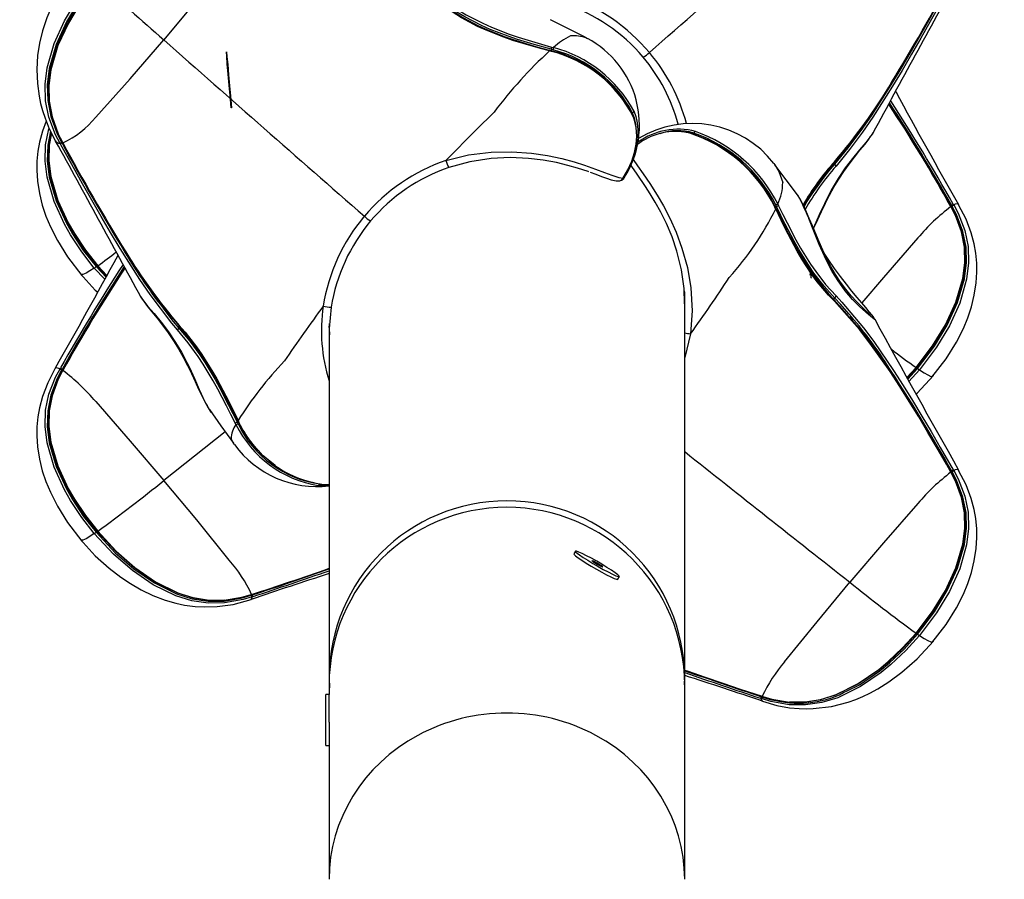
# Model space of a CAD drawing. Extents: x 442 to 809, y 9 to 322.
# Drawn here: x 605 to 615, y 140 to 148 of the extents above; entities that cross this region are included whole.
import ezdxf

# ---------------------------------------------------------------- set-up
doc = ezdxf.new("R2010")
doc.units = 0
doc.header["$LTSCALE"] = 36
doc.header["$MEASUREMENT"] = 0
doc.header["$PDMODE"] = 35
doc.layers.get('0').update_dxf_attribs({"linetype": 'CONTINUOUS'})
doc.layers.get('DEFPOINTS').update_dxf_attribs({"linetype": 'CONTINUOUS'})
doc.layers.add('CONTOUR', color=7, linetype='CONTINUOUS')
doc.layers.add('DIM_IMP_BORDURE', color=7, linetype='CONTINUOUS')
doc.styles.add('DIM', font='romans.shx')
doc.dimstyles.new('Implantation (Pied-mètre)', dxfattribs={"dimscale": 96, "dimtxt": 0.09375, "dimasz": 0.125, "dimexe": 0.125, "dimexo": 0.125, "dimgap": 0.03, "dimtad": 1, "dimdec": 0, "dimzin": 0, "dimdsep": 46, "dimlunit": 4, "dimtxsty": 'DIM', "dimblk1": 'OBLIQUE', "dimblk2": 'OBLIQUE', "dimsah": 1, "dimcen": 0.089844, "dimdle": 0.125, "dimclrt": 7, "dimadec": 0, "dimazin": 0, "dimtfac": 1, "dimtdec": 0, "dimtofl": 0, "dimtmove": 0, "dimatfit": 3, "dimldrblk": 'OBLIQUE', "dimfxl": 1, "dimfrac": 2, "dimtolj": 1, "dimtzin": 0, "dimarcsym": 0})

# ---------------------------------------------------------------- blocks, each defined once
blk = doc.blocks.new('_OBLIQUE')
at = {"color": 0, "linetype": 'ByBlock'}
blk.add_line((-0.5, -0.5), (0.5, 0.5), dxfattribs=at)
blk = doc.blocks.new('*D48')
at = {"layer": 'DEFPOINTS', "color": 0}
for p in [(625.1673, 285.8191), (464.4839, 44.9884), (625.1673, 44.9884)]:
    blk.add_point(p, dxfattribs=at)
at = {"layer": 'DIM_IMP_BORDURE', "color": 0, "lineweight": -2}
for p, q in [((464.4839, 294.8191), (464.4839, 35.9884)), ((616.1673, 285.8191), (455.4839, 285.8191)), ((616.1673, 44.9884), (455.4839, 44.9884))]:
    blk.add_line(p, q, dxfattribs=at)
at = {"layer": 'DIM_IMP_BORDURE', "color": 0, "lineweight": -2, "xscale": 9, "yscale": 9, "zscale": 9}
for p, rotation in [((464.4839, 285.8191), 90), ((464.4839, 44.9884), 270)]:
    blk.add_blockref('_OBLIQUE', p, dxfattribs=dict(at, rotation=rotation))
at = {"layer": 'DIM_IMP_BORDURE', "color": 7, "insert": (457.1911, 165.4037), "char_height": 6.75, "attachment_point": 5, "rotation": 90, "style": 'DIM'}
blk.add_mtext('\\A1;20\'-1" [6.117m]', dxfattribs=at)

msp = doc.modelspace()

# ---------------------------------------------------------------- linework, layer by layer
at = {"layer": 'CONTOUR', "lineweight": 25}
for p, q in [((610.9526, 148.2436), (610.9605, 148.2404)), ((610.6066, 148.1114), (610.5873, 148.1166)), ((610.6226, 148.1276), (610.6038, 148.1328)), ((610.6076, 148.1551), (610.6261, 148.1501)), ((611.968, 147.3068), (611.9161, 147.3183)), ((613.7717, 147.3138), (613.7682, 147.3078)), ((605.7271, 147.2305), (605.7281, 147.2283)), ((605.7744, 147.1988), (605.7698, 147.2069)), ((605.7849, 147.2174), (605.7893, 147.2092)), ((605.7945, 147.2167), (605.7974, 147.2114)), ((612.7952, 147.0092), (612.8033, 146.9958)), ((611.311, 146.864), (611.3123, 146.8661)), ((611.3112, 146.8641), (611.311, 146.864)), ((611.3127, 146.8664), (611.3123, 146.8661)), ((611.3181, 146.8656), (611.314, 146.86)), ((613.0403, 146.6821), (613.0336, 146.6923)), ((612.8127, 146.5614), (612.8039, 146.5797)), ((612.8216, 146.584), (612.813, 146.6017)), ((612.8333, 146.6101), (612.8418, 146.5926)), ((614.54, 146.5793), (614.5372, 146.5844)), ((614.5497, 146.587), (614.5452, 146.5949)), ((614.5602, 146.6086), (614.5647, 146.6007)), ((614.6149, 146.602), (614.6124, 146.6041)), ((606.2113, 145.8689), (606.1072, 145.9801)), ((606.1245, 145.9934), (606.2223, 145.889)), ((606.2286, 145.9007), (606.1351, 146.0007)), ((606.1403, 146.0028), (606.2312, 145.9055)), ((613.1518, 145.9082), (613.1574, 145.9444)), ((613.1601, 145.9158), (613.1518, 145.9082)), ((613.1596, 145.9271), (613.1601, 145.9158)), ((611.9173, 145.7397), (611.9169, 145.7557)), ((611.917, 145.7397), (611.9185, 145.7399)), ((611.9173, 141.9436), (611.9173, 145.7397)), ((606.563, 145.7012), (606.5699, 145.6893)), ((611.9183, 145.7239), (611.9173, 145.7238)), ((611.9173, 145.7102), (611.9179, 145.7103)), ((611.9175, 145.6968), (611.9173, 145.6967)), ((611.9173, 145.647), (611.9186, 145.6471)), ((611.9173, 145.6462), (611.9193, 145.6464)), ((613.5433, 145.501), (613.5789, 145.473)), ((613.7851, 145.4812), (613.7872, 145.4752)), ((608.414, 145.3953), (608.4173, 145.3956)), ((608.4173, 145.4142), (608.416, 145.414)), ((608.4173, 145.435), (608.4173, 141.9436)), ((611.9748, 145.3318), (611.9173, 145.0992)), ((605.7197, 144.9896), (605.7222, 144.9917)), ((605.7698, 144.9883), (605.7744, 144.9962)), ((605.7893, 144.9825), (605.7849, 144.9746)), ((605.7956, 144.9772), (605.7928, 144.9721)), ((605.7974, 144.972), (605.7945, 144.9669)), ((614.1041, 144.9013), (614.1943, 145.0005)), ((614.1995, 144.9984), (614.1068, 144.8964)), ((614.1132, 144.8846), (614.2101, 144.9911)), ((614.2273, 144.9778), (614.1243, 144.8644)), ((607.5013, 144.4402), (607.4928, 144.4572)), ((607.513, 144.4632), (607.5216, 144.446)), ((607.5219, 144.4774), (607.5306, 144.4596)), ((607.3954, 144.3659), (606.7912, 143.8886)), ((607.4868, 144.2412), (607.4774, 144.2573)), ((614.54, 143.9646), (614.5372, 143.9698)), ((614.5497, 143.9723), (614.5452, 143.9803)), ((614.5602, 143.9939), (614.5647, 143.9861)), ((614.6149, 143.9873), (614.6124, 143.9894)), ((608.4173, 143.8385), (608.3105, 143.8405)), ((608.3665, 143.8504), (608.4173, 143.8491)), ((610.8416, 143.1932), (610.826, 143.1662)), ((611.2586, 142.9155), (611.2742, 142.9425)), ((607.6288, 142.7562), (607.6524, 142.7635)), ((607.6497, 142.7644), (607.6554, 142.7662)), ((607.6515, 142.7585), (607.6602, 142.7614)), ((607.6696, 142.7462), (607.6609, 142.7433)), ((607.649, 142.7183), (607.6512, 142.7183)), ((608.4172, 141.945), (608.4222, 141.8473)), ((608.4173, 141.8797), (608.4173, 141.7811)), ((611.9173, 139.9623), (611.9173, 141.8797)), ((608.4173, 141.7811), (608.386, 141.7811)), ((608.386, 141.2811), (608.386, 141.7811)), ((608.4173, 141.5093), (608.4173, 141.7811)), ((612.6737, 141.741), (612.665, 141.7439)), ((612.6743, 141.7591), (612.6831, 141.7562)), ((612.6764, 141.7624), (612.682, 141.7606)), ((612.6792, 141.7639), (612.6848, 141.7621)), ((612.6821, 141.7611), (612.7216, 141.7495)), ((612.6856, 141.716), (612.6834, 141.716)), ((608.4217, 141.6561), (608.4173, 141.6561)), ((608.4173, 141.5093), (608.4173, 139.9623)), ((608.386, 141.2811), (608.4173, 141.2811))]:
    msp.add_line(p, q, dxfattribs=at)
at = {"layer": 'CONTOUR', "lineweight": 25, "flags": 128}
for points in [[(605.9834, 149.0197), (605.8487, 148.8431), (605.7513, 148.6847), (605.6842, 148.5511), (605.6399, 148.4441), (605.5974, 148.3154), (605.5683, 148.1948), (605.5493, 148.0717), (605.541, 147.9332), (605.5465, 147.7967), (605.5637, 147.6725), (605.5788, 147.6009), (605.5976, 147.5305), (605.6222, 147.4549), (605.6642, 147.3502), (605.7262, 147.23)], [(607.4349, 149.023), (607.1148, 148.6177), (606.7912, 148.2254)], [(605.7698, 147.2069), (605.7262, 147.2916), (605.6598, 147.4655), (605.6283, 147.6253), (605.623, 147.7883), (605.6425, 147.9501), (605.7105, 148.1889), (605.8126, 148.4133), (605.9394, 148.6237), (606.1072, 148.8458)], [(606.1245, 148.8302), (605.9583, 148.6101), (605.8326, 148.4018), (605.7315, 148.1803), (605.664, 147.9456), (605.6443, 147.7871), (605.6487, 147.6279), (605.6785, 147.4716), (605.7425, 147.301), (605.7849, 147.2174)], [(605.7957, 147.2148), (605.7957, 147.2148), (605.7528, 147.2998), (605.6902, 147.4665), (605.6604, 147.6182), (605.6558, 147.7772), (605.6749, 147.9342), (605.7434, 148.1725), (605.846, 148.3962), (605.973, 148.6055), (606.1351, 148.8197)], [(606.1403, 148.8132), (605.9786, 148.5998), (605.8519, 148.3913), (605.7493, 148.169), (605.6802, 147.9325), (605.6601, 147.7768), (605.6634, 147.6212), (605.6914, 147.4682), (605.7521, 147.302), (605.7945, 147.2167)], [(613.3941, 147.0016), (613.3941, 147.0016), (613.5269, 147.1624), (613.6537, 147.3325), (613.7551, 147.4789), (613.9496, 147.7826), (614.0438, 147.9385), (614.1366, 148.0962), (614.2283, 148.2556), (614.3192, 148.4163), (614.4097, 148.578), (614.5001, 148.7401), (614.5452, 148.8216)], [(614.5602, 148.8111), (614.5148, 148.7297), (614.424, 148.5671), (614.3332, 148.4052), (614.2421, 148.244), (614.1503, 148.0841), (614.0576, 147.9256), (613.9634, 147.7691), (613.7688, 147.4638), (613.6674, 147.3165), (613.5409, 147.1457), (613.4075, 146.983)], [(609.6189, 148.5664), (609.6916, 148.5185), (609.7679, 148.4727), (609.9301, 148.3887), (610.0148, 148.3509), (610.1898, 148.283), (610.2789, 148.2525), (610.4426, 148.2018), (610.6076, 148.1551)], [(610.5873, 148.1166), (610.497, 148.1407), (610.4065, 148.1659), (610.2263, 148.2211), (610.1373, 148.2518), (609.9631, 148.3205), (609.879, 148.359), (609.7216, 148.4425), (609.5742, 148.5374)], [(609.5873, 148.5396), (609.5873, 148.5396), (609.7326, 148.4469), (609.8873, 148.365), (609.9702, 148.3271), (610.1416, 148.259), (610.2292, 148.2285), (610.4068, 148.1731), (610.4959, 148.1478), (610.5849, 148.1236)], [(610.6038, 148.1328), (610.6038, 148.1328), (610.4371, 148.1794), (610.2716, 148.2303), (610.1815, 148.2609), (610.0041, 148.3295), (609.9182, 148.3679), (609.7534, 148.4533), (609.6758, 148.5), (609.6019, 148.5489), (609.6019, 148.5489)], [(610.9527, 148.2438), (610.9243, 148.2605), (610.5957, 148.424)], [(606.1214, 147.4636), (606.4613, 147.8419), (606.7912, 148.2254)], [(607.4549, 147.5574), (607.4503, 147.6005), (607.4429, 147.6788), (607.4338, 147.7803), (607.4242, 147.8897), (607.4158, 147.9901), (607.4098, 148.0664), (607.407, 148.107), (607.408, 148.1056), (607.4125, 148.0625), (607.4199, 147.9842), (607.4291, 147.8826), (607.4386, 147.7733), (607.447, 147.6729), (607.4531, 147.5966), (607.4558, 147.556), (607.4549, 147.5574)], [(610.5849, 148.1236), (610.5855, 148.1239), (610.5859, 148.1239)], [(610.6048, 148.1189), (610.5916, 148.1224), (610.5859, 148.1239)], [(610.5859, 148.1239), (610.5861, 148.1239), (610.5865, 148.1235), (610.5869, 148.1228), (610.5871, 148.1217), (610.5873, 148.1203), (610.5873, 148.1186), (610.5873, 148.1166)], [(610.6048, 148.1189), (610.6049, 148.1188), (610.6055, 148.1184), (610.6059, 148.1177), (610.6062, 148.1166), (610.6065, 148.1152), (610.6066, 148.1134), (610.6066, 148.1114)], [(613.9722, 147.8367), (613.9616, 147.8192), (613.7653, 147.5125), (613.663, 147.3644), (613.446, 147.0823), (613.3888, 147.0159), (613.3888, 147.0159), (613.3888, 147.0159)], [(609.5679, 147.0387), (609.8643, 147.3404), (610.0427, 147.5153), (610.0427, 147.5153)], [(611.4159, 147.5274), (611.4365, 147.4731), (611.4506, 147.4101), (611.4572, 147.3395), (611.4554, 147.2627), (611.4447, 147.1814), (611.4171, 147.0738), (611.3757, 146.9697), (611.3181, 146.8656)], [(611.4396, 147.3664), (611.4373, 147.393), (611.4243, 147.4536), (611.4048, 147.5058), (611.4048, 147.5058), (611.4048, 147.5058)], [(605.6339, 147.4258), (605.5973, 147.3284), (605.5683, 147.2191), (605.5524, 147.1297), (605.5427, 147.0303), (605.5411, 146.9424), (605.5479, 146.8351), (605.5668, 146.7136), (605.5952, 146.5993), (605.6312, 146.4917), (605.6747, 146.3868), (605.7432, 146.2515), (605.8438, 146.0891), (605.9835, 145.9065)], [(611.3123, 146.8661), (611.3591, 146.9479), (611.3959, 147.0319), (611.4225, 147.116), (611.4388, 147.1989), (611.4452, 147.2777), (611.4403, 147.3631), (611.4236, 147.4367), (611.4123, 147.4663)], [(606.1072, 145.9801), (605.9838, 146.1383), (605.8731, 146.3055), (605.8125, 146.412), (605.7105, 146.6356), (605.6425, 146.8729), (605.623, 147.0332), (605.6283, 147.1941), (605.6598, 147.3512), (605.6618, 147.3562)], [(605.6758, 147.3277), (605.6487, 147.1886), (605.6443, 147.0317), (605.664, 146.8748), (605.7315, 146.6417), (605.8326, 146.4212), (605.8926, 146.3159), (606.0023, 146.1502), (606.1245, 145.9934)], [(606.1351, 146.0007), (606.0149, 146.1548), (605.9062, 146.3186), (605.8455, 146.4244), (605.7431, 146.647), (605.6748, 146.8834), (605.6558, 147.0389), (605.66, 147.1907), (605.684, 147.3119)], [(605.6859, 147.3082), (605.6633, 147.1894), (605.66, 147.0346), (605.68, 146.8806), (605.749, 146.646), (605.8514, 146.4248), (605.912, 146.3194), (606.0197, 146.1573), (606.1403, 146.0028)], [(611.9798, 147.3066), (611.9372, 147.3182), (611.9264, 147.3195)], [(611.9878, 147.303), (611.9898, 147.3015), (611.9921, 147.3007), (611.9946, 147.3005), (611.9971, 147.3009), (611.9996, 147.302), (612.002, 147.3037), (612.004, 147.3059), (612.0058, 147.3086)], [(613.7476, 147.2749), (613.7553, 147.2859), (613.7722, 147.3135)], [(613.7682, 147.3078), (613.762, 147.2968), (613.7507, 147.2801), (613.7507, 147.2801), (613.7507, 147.2801)], [(605.7281, 147.2283), (605.731, 147.2217), (605.7548, 147.2081), (605.7698, 147.2069)], [(606.927, 145.3706), (606.8708, 145.437), (606.6571, 145.7183), (606.556, 145.866), (606.3619, 146.1719), (606.2679, 146.3286), (606.1752, 146.4872), (606.0836, 146.6473), (605.9925, 146.8085), (605.9017, 146.9705), (605.7744, 147.1988)], [(605.7925, 147.2144), (605.7945, 147.2107), (605.7954, 147.2091)], [(605.7954, 147.2091), (605.7957, 147.2099), (605.7974, 147.2114)], [(613.7507, 147.2801), (613.7507, 147.2801), (613.6992, 147.2151), (613.6389, 147.1442), (613.5686, 147.0588), (613.4982, 146.9656), (613.4269, 146.8598), (613.3696, 146.7635), (613.3156, 146.6616), (613.292, 146.6131), (613.2419, 146.5034), (613.1961, 146.3981), (613.1841, 146.3725)], [(613.186, 146.3682), (613.1932, 146.3831), (613.2269, 146.4567), (613.2638, 146.5375), (613.3021, 146.618), (613.3427, 146.6973), (613.386, 146.7755), (613.4329, 146.8531), (613.4828, 146.9286), (613.5356, 147.0023), (613.5893, 147.0725), (613.6425, 147.1389), (613.6921, 147.2003), (613.7284, 147.2476), (613.7476, 147.2749)], [(609.5679, 147.0387), (609.7888, 147.093), (610.0143, 147.1212), (610.2151, 147.1245), (610.4094, 147.1095), (610.566, 147.0864), (610.7073, 147.0575), (610.8282, 147.0249), (610.9311, 146.9918), (611.0398, 146.9532), (611.1282, 146.9201), (611.2, 146.893), (611.2677, 146.8703), (611.311, 146.864)], [(610.9754, 146.9271), (610.967, 146.93), (610.8631, 146.9631), (610.7672, 146.9903), (610.6546, 147.0173), (610.5252, 147.0415), (610.3812, 147.0593), (610.2002, 147.0673), (610.0136, 147.0583), (609.8026, 147.0255), (609.5966, 146.9688)], [(611.4109, 147.0469), (611.4529, 146.9867), (611.5097, 146.9063), (611.5748, 146.8111), (611.6477, 146.6979), (611.7095, 146.5932), (611.7727, 146.472), (611.8341, 146.3314), (611.8903, 146.1765), (611.9438, 145.9845), (611.9781, 145.7846), (611.9906, 145.5576), (611.9748, 145.3318)], [(613.0917, 146.5818), (613.1201, 146.63), (613.1713, 146.7096), (613.2797, 146.8619), (613.3364, 146.9334), (613.3941, 147.0016), (613.3941, 147.0016), (613.3941, 147.0016)], [(613.3888, 147.0159), (613.3877, 147.0152), (613.3871, 147.014), (613.3871, 147.0125), (613.3876, 147.0106), (613.3886, 147.0085), (613.39, 147.0062), (613.3919, 147.0039), (613.3941, 147.0016)], [(613.3888, 147.0159), (613.39, 147.0165), (613.391, 147.0173), (613.3917, 147.0184), (613.3921, 147.0197), (613.3923, 147.0212), (613.3921, 147.0229), (613.3917, 147.0248), (613.3909, 147.0268)], [(610.9871, 146.9224), (611.0429, 146.9027), (611.0982, 146.8823), (611.1482, 146.8638), (611.1945, 146.848), (611.2442, 146.8372), (611.2638, 146.8377)], [(611.9145, 145.6258), (611.9107, 145.7774), (611.8851, 145.962), (611.8406, 146.1444), (611.7929, 146.2855), (611.7379, 146.4169), (611.6826, 146.5296), (611.6278, 146.6289), (611.5782, 146.7114), (611.5322, 146.7832), (611.4488, 146.9053), (611.3966, 146.9802), (611.3915, 146.9883)], [(612.8033, 146.9958), (612.8429, 146.9302), (612.8819, 146.8222), (612.8819, 146.8222), (612.8819, 146.8222)], [(613.0401, 146.6819), (613.0272, 146.7008), (612.804, 146.9963)], [(611.3007, 146.8482), (611.3177, 146.8609), (611.3249, 146.873)], [(611.3106, 146.8632), (611.3123, 146.8658), (611.3127, 146.8664)], [(611.3181, 146.8656), (611.3197, 146.8663), (611.3225, 146.8749)], [(613.745, 145.5183), (613.7428, 145.52), (613.7337, 145.5282), (613.7171, 145.5435), (613.6893, 145.5698), (613.6541, 145.6035), (613.6068, 145.6514), (613.5571, 145.7058), (613.5037, 145.7705), (613.4517, 145.8406), (613.4023, 145.9157), (613.3569, 145.9936), (613.3146, 146.0744), (613.2764, 146.1554), (613.2411, 146.2364), (613.2073, 146.3173), (613.1743, 146.3959), (613.1437, 146.4665), (613.1158, 146.529), (613.0922, 146.5808), (613.0705, 146.6266), (613.051, 146.6647), (613.0353, 146.6908), (613.034, 146.6926)], [(612.8184, 146.5629), (612.8124, 146.5755), (612.8098, 146.5808)], [(613.3909, 145.652), (613.3334, 145.7118), (613.2222, 145.8437), (613.1695, 145.9152), (613.0698, 146.0674), (613.0229, 146.1471), (612.9342, 146.312), (612.8919, 146.3962), (612.8127, 146.5614)], [(612.8177, 146.5621), (612.8182, 146.5626), (612.8184, 146.5629), (612.8184, 146.5629)], [(612.8177, 146.5621), (612.8969, 146.3995), (612.939, 146.3166), (613.0272, 146.1543), (613.0735, 146.0759), (613.1719, 145.9261), (613.2237, 145.8559), (613.3326, 145.7259), (613.3888, 145.6669), (613.3888, 145.6669)], [(613.3941, 145.684), (613.3941, 145.684), (613.2885, 145.8001), (613.1894, 145.928), (613.1375, 146.0033), (613.0395, 146.1621), (612.9934, 146.2445), (612.9054, 146.4131), (612.8631, 146.4984), (612.8216, 146.584), (612.8216, 146.584)], [(612.8418, 146.5926), (612.8832, 146.5079), (612.9253, 146.4235), (613.0128, 146.2568), (613.0586, 146.1755), (613.1554, 146.0188), (613.2066, 145.9446), (613.304, 145.8188), (613.4075, 145.7045)], [(614.1943, 145.0005), (614.3559, 145.2137), (614.4827, 145.4217), (614.5853, 145.643), (614.6544, 145.8776), (614.6745, 146.0315), (614.6712, 146.1848), (614.6432, 146.3347), (614.5825, 146.4967), (614.54, 146.5793)], [(614.5388, 146.5858), (614.5388, 146.5858), (614.5818, 146.5034), (614.6443, 146.3411), (614.6742, 146.1924), (614.6788, 146.0357), (614.6596, 145.8805), (614.5912, 145.6439), (614.4886, 145.4212), (614.3616, 145.2124), (614.1995, 144.9984)], [(614.2101, 144.9911), (614.3763, 145.211), (614.502, 145.4188), (614.603, 145.6394), (614.6705, 145.8724), (614.6902, 146.0294), (614.6859, 146.1863), (614.656, 146.3397), (614.592, 146.506), (614.5497, 146.587)], [(614.5647, 146.6007), (614.6084, 146.5186), (614.6747, 146.3489), (614.7063, 146.1918), (614.7116, 146.0309), (614.6921, 145.8705), (614.6241, 145.6333), (614.522, 145.4097), (614.3952, 145.1997), (614.2273, 144.9778)], [(614.3511, 144.9042), (614.4907, 145.0868), (614.5914, 145.2492), (614.6599, 145.3845), (614.7034, 145.4894), (614.7394, 145.597), (614.7678, 145.7113), (614.7867, 145.8328), (614.7935, 145.9401), (614.7919, 146.0281), (614.7822, 146.1274), (614.7662, 146.2168), (614.7372, 146.3261), (614.6864, 146.4614), (614.6134, 146.6028)], [(614.536, 146.5908), (614.5382, 146.5903), (614.5388, 146.5895)], [(614.5388, 146.5895), (614.5392, 146.589), (614.5388, 146.587), (614.5372, 146.5844)], [(614.5418, 146.5845), (614.5398, 146.5881), (614.539, 146.5896)], [(614.6124, 146.6041), (614.6036, 146.6114), (614.5798, 146.6075), (614.5647, 146.6007)], [(613.7507, 145.5017), (613.7507, 145.5017), (613.6992, 145.545), (613.6389, 145.5995), (613.5686, 145.671), (613.4982, 145.7539), (613.4269, 145.8524), (613.3696, 145.9455), (613.3156, 146.0474), (613.292, 146.097), (613.2419, 146.2123), (613.1961, 146.3274), (613.1391, 146.469), (613.1391, 146.469)], [(614.2131, 146.2768), (613.8733, 145.888), (613.6596, 145.6373)], [(613.7853, 145.4813), (613.7829, 145.4855), (613.7747, 145.4979), (613.7596, 145.5181), (613.7339, 145.5496), (613.6994, 145.5905), (613.6599, 145.6369), (613.6144, 145.691), (613.5637, 145.7524), (613.5086, 145.8215), (613.4512, 145.8963), (613.3931, 145.9759), (613.3366, 146.0578), (613.2848, 146.1375)], [(606.1072, 145.9801), (606.0616, 145.9506), (606.0254, 145.9297), (605.9935, 145.9155), (605.9768, 145.9146), (605.977, 145.9165)], [(606.1351, 146.0007), (606.1353, 146.0011), (606.1349, 146.0011), (606.1341, 146.0007), (606.1328, 145.9999), (606.1312, 145.9987), (606.1291, 145.9971), (606.1269, 145.9954), (606.1245, 145.9934)], [(606.1351, 146.0007), (606.1348, 145.9999), (606.1356, 145.9999), (606.1374, 146.0009), (606.1403, 146.0028)], [(605.9681, 145.9248), (606.1169, 145.7629), (606.1414, 145.7407)], [(613.164, 145.8805), (613.1639, 145.8805), (613.1636, 145.8818), (613.1633, 145.8844), (613.1629, 145.8883), (613.1623, 145.8934), (613.1617, 145.8998), (613.1609, 145.9073), (613.1601, 145.9158)], [(606.5625, 145.7009), (606.5722, 145.6845), (606.5985, 145.6457), (606.6317, 145.6016), (606.6734, 145.5495), (606.7253, 145.4852), (606.7786, 145.4171), (606.8337, 145.342), (606.887, 145.2635), (606.9368, 145.1832), (606.9827, 145.1019), (607.0252, 145.0203), (607.0634, 144.941), (607.0992, 144.863), (607.1339, 144.7869), (607.1684, 144.7145), (607.2003, 144.6528), (607.2272, 144.6047), (607.2537, 144.5616), (607.256, 144.5586)], [(606.5699, 145.6893), (606.5726, 145.6845), (606.5839, 145.6677), (606.5839, 145.6677), (606.5839, 145.6677)], [(606.5839, 145.6677), (606.5839, 145.6677), (606.6354, 145.6027), (606.6957, 145.5318), (606.7659, 145.4464), (606.8364, 145.3532), (606.9077, 145.2474), (606.965, 145.1511), (607.019, 145.0492), (607.0426, 145.0007), (607.0926, 144.891), (607.1385, 144.7857), (607.1955, 144.6636), (607.1955, 144.6636)], [(613.3888, 145.6669), (613.3877, 145.6681), (613.3871, 145.6697), (613.3871, 145.6717), (613.3876, 145.674), (613.3886, 145.6765), (613.39, 145.6791), (613.3919, 145.6816), (613.3941, 145.684)], [(613.3888, 145.6669), (613.3888, 145.6669), (613.6349, 145.3878), (613.7381, 145.253), (613.9358, 144.97), (614.0311, 144.8233), (614.1249, 144.6738), (614.2174, 144.522), (614.309, 144.3681), (614.3999, 144.2124), (614.4907, 144.0556), (614.536, 143.9762)], [(614.5372, 143.9698), (614.5372, 143.9698), (614.4924, 144.0488), (614.4022, 144.2054), (614.3117, 144.3607), (614.2204, 144.5141), (614.128, 144.6654), (614.0343, 144.8142), (613.9389, 144.9602), (613.741, 145.2415), (613.6375, 145.3754), (613.3909, 145.652)], [(613.532, 145.5285), (613.4503, 145.6253), (613.3941, 145.684), (613.3941, 145.684), (613.3941, 145.684)], [(613.4075, 145.7045), (613.4638, 145.6454), (613.6775, 145.3909), (613.7786, 145.2554), (613.9727, 144.9714), (614.0667, 144.8244), (614.1593, 144.6748), (614.251, 144.5229), (614.3421, 144.3692), (614.4329, 144.2139), (614.5602, 143.9939)], [(606.8116, 145.5501), (606.8843, 145.455), (606.9405, 145.3892), (606.9405, 145.3892), (606.9405, 145.3892)], [(608.439, 145.5945), (608.4185, 145.3844), (608.4201, 145.3209)], [(613.7872, 145.4752), (613.7876, 145.4741), (613.7852, 145.4745), (613.762, 145.4917), (613.7507, 145.5017), (613.7507, 145.5017), (613.7507, 145.5017)], [(607.4928, 144.4572), (607.4514, 144.5395), (607.4093, 144.6224), (607.3218, 144.7886), (607.276, 144.8708), (607.1791, 145.032), (607.128, 145.1097), (607.0306, 145.2444), (606.927, 145.3706)], [(606.9457, 145.4035), (606.9468, 145.4028), (606.9474, 145.4017), (606.9475, 145.4001), (606.947, 145.3982), (606.946, 145.3961), (606.9445, 145.3938), (606.9427, 145.3915), (606.9405, 145.3892)], [(606.9405, 145.3892), (606.9405, 145.3892), (607.0461, 145.261), (607.1452, 145.1243), (607.1971, 145.0454), (607.295, 144.8819), (607.3412, 144.7986), (607.4292, 144.6304), (607.4715, 144.5465), (607.513, 144.4632), (607.513, 144.4632)], [(606.9457, 145.4035), (606.9445, 145.4041), (606.9435, 145.4049), (606.9428, 145.406), (606.9424, 145.4073), (606.9423, 145.4088), (606.9425, 145.4105), (606.9429, 145.4124), (606.9436, 145.4144)], [(606.9436, 145.4144), (607.0012, 145.3478), (607.1124, 145.2048), (607.1651, 145.1291), (607.2648, 144.9708), (607.3116, 144.8893), (607.4004, 144.7231), (607.4426, 144.6394), (607.5219, 144.4774)], [(607.5168, 144.4811), (607.4377, 144.6406), (607.3956, 144.723), (607.3074, 144.8865), (607.2611, 144.9667), (607.1627, 145.1224), (607.1109, 145.1969), (607.002, 145.3378), (606.9458, 145.4035), (606.9457, 145.4035)], [(605.7197, 144.9875), (605.6481, 144.849), (605.5973, 144.7137), (605.5683, 144.6044), (605.5524, 144.515), (605.5427, 144.4157), (605.5411, 144.3278), (605.5479, 144.2204), (605.5668, 144.0989), (605.5952, 143.9847), (605.6312, 143.877), (605.6747, 143.7722), (605.7432, 143.6369), (605.8438, 143.4745), (605.9835, 143.2918)], [(606.1072, 143.3655), (605.9838, 143.5237), (605.8731, 143.6909), (605.8125, 143.7973), (605.7105, 144.0209), (605.6425, 144.2582), (605.623, 144.4186), (605.6283, 144.5795), (605.6598, 144.7366), (605.7262, 144.9062), (605.7698, 144.9883)], [(605.7849, 144.9746), (605.7425, 144.8937), (605.6786, 144.7274), (605.6487, 144.574), (605.6443, 144.417), (605.664, 144.2601), (605.7315, 144.0271), (605.8326, 143.8065), (605.8926, 143.7012), (606.0023, 143.5355), (606.1245, 143.3787)], [(606.1351, 143.386), (606.0149, 143.5402), (605.9062, 143.7039), (605.8455, 143.8097), (605.7431, 144.0323), (605.6748, 144.2687), (605.6558, 144.4242), (605.66, 144.576), (605.6901, 144.7283), (605.7528, 144.891), (605.7957, 144.9734), (605.7957, 144.9734)], [(605.7945, 144.9669), (605.7521, 144.8843), (605.6913, 144.722), (605.6633, 144.5747), (605.66, 144.4199), (605.68, 144.2659), (605.749, 144.0313), (605.8514, 143.8102), (605.912, 143.7048), (606.0197, 143.5427), (606.1403, 143.3882)], [(605.7222, 144.9917), (605.731, 144.999), (605.7548, 144.9951), (605.7698, 144.9883)], [(605.7957, 144.9771), (605.7954, 144.9767), (605.7957, 144.9747), (605.7974, 144.972)], [(605.7986, 144.9785), (605.7963, 144.978), (605.7957, 144.9771)], [(614.1995, 144.9984), (614.1998, 144.9976), (614.199, 144.9976), (614.1971, 144.9987), (614.1943, 145.0005)], [(614.1995, 144.9984), (614.1993, 144.9988), (614.1996, 144.9988), (614.2005, 144.9984), (614.2017, 144.9976), (614.2034, 144.9964), (614.2054, 144.9948), (614.2077, 144.9931), (614.2101, 144.9911)], [(614.2273, 144.9778), (614.2729, 144.9483), (614.3091, 144.9274), (614.341, 144.9132), (614.3577, 144.9123), (614.3576, 144.9142)], [(614.1933, 144.7381), (614.2054, 144.7489), (614.3665, 144.9225)], [(606.1214, 144.6644), (606.4613, 144.2756), (606.7912, 143.8886)], [(607.2379, 144.5879), (607.2471, 144.572), (607.2562, 144.5588)], [(607.2392, 144.5887), (607.3508, 144.4248), (607.4774, 144.2573)], [(607.5163, 144.4785), (607.5223, 144.4663), (607.5249, 144.4612)], [(607.5163, 144.4785), (607.5163, 144.4785), (607.5168, 144.4779), (607.5176, 144.4775), (607.5188, 144.4773), (607.5202, 144.4772), (607.5219, 144.4774)], [(607.5249, 144.4612), (607.5249, 144.4611), (607.5254, 144.4605), (607.5263, 144.46), (607.5274, 144.4597), (607.5289, 144.4596), (607.5306, 144.4596)], [(607.8913, 144.0345), (607.8868, 144.0371), (607.7702, 144.1305), (607.6631, 144.2464), (607.569, 144.3829), (607.5253, 144.464), (607.5253, 144.464), (607.5253, 144.464)], [(607.4774, 144.2573), (607.4527, 144.2998), (607.4527, 144.2998), (607.4527, 144.2998)], [(614.6124, 143.9894), (614.6036, 143.9967), (614.5798, 143.9928), (614.5647, 143.9861)], [(614.1943, 142.3859), (614.3559, 142.5991), (614.4827, 142.807), (614.5853, 143.0283), (614.6544, 143.263), (614.6745, 143.4168), (614.6712, 143.5701), (614.6432, 143.7201), (614.5825, 143.882), (614.54, 143.9646)], [(614.5388, 143.9711), (614.5388, 143.9711), (614.5818, 143.8888), (614.6443, 143.7264), (614.6742, 143.5777), (614.6788, 143.421), (614.6596, 143.2658), (614.5912, 143.0293), (614.4886, 142.8066), (614.3616, 142.5978), (614.1995, 142.3837)], [(614.2101, 142.3765), (614.3763, 142.5964), (614.502, 142.8041), (614.603, 143.0247), (614.6705, 143.2578), (614.6902, 143.4147), (614.6859, 143.5716), (614.656, 143.725), (614.592, 143.8914), (614.5497, 143.9723)], [(614.5647, 143.9861), (614.6084, 143.9039), (614.6747, 143.7342), (614.7063, 143.5771), (614.7116, 143.4163), (614.6921, 143.2558), (614.6241, 143.0186), (614.522, 142.795), (614.3952, 142.585), (614.2273, 142.3632)], [(614.3511, 142.2895), (614.4907, 142.4722), (614.5914, 142.6346), (614.6599, 142.7699), (614.7034, 142.8747), (614.7394, 142.9824), (614.7678, 143.0966), (614.7867, 143.2181), (614.7935, 143.3255), (614.7919, 143.4134), (614.7822, 143.5127), (614.7662, 143.6021), (614.7372, 143.7114), (614.6864, 143.8468), (614.6134, 143.9881)], [(614.536, 143.9762), (614.5382, 143.9757), (614.5388, 143.9748)], [(614.5388, 143.9748), (614.5392, 143.9744), (614.5388, 143.9724), (614.5372, 143.9698)], [(614.5418, 143.9698), (614.5398, 143.9734), (614.539, 143.9749)], [(607.4349, 143.105), (607.1148, 143.4997), (606.7912, 143.8886)], [(608.3288, 143.8539), (608.3288, 143.8539), (608.3466, 143.8537)], [(614.2131, 143.6621), (613.8733, 143.2733), (613.5433, 142.8863)], [(606.1072, 143.3655), (606.0616, 143.3359), (606.0254, 143.315), (605.9935, 143.3008), (605.9768, 143.2999), (605.977, 143.3018)], [(607.6609, 142.7433), (607.5708, 142.7162), (607.3895, 142.683), (607.2274, 142.681), (607.0664, 142.7049), (606.9105, 142.7527), (606.687, 142.8616), (606.4833, 143.001), (606.2975, 143.1622), (606.1072, 143.3655)], [(606.1351, 143.386), (606.1353, 143.3864), (606.1349, 143.3864), (606.1341, 143.386), (606.1328, 143.3852), (606.1312, 143.384), (606.1291, 143.3825), (606.1269, 143.3807), (606.1245, 143.3787)], [(606.1245, 143.3787), (606.3131, 143.1773), (606.4969, 143.0177), (606.6979, 142.8797), (606.9174, 142.772), (607.0699, 142.7245), (607.2269, 142.7002), (607.3851, 142.7012), (607.5628, 142.7326), (607.6515, 142.7585)], [(606.1351, 143.386), (606.1348, 143.3852), (606.1356, 143.3853), (606.1374, 143.3863), (606.1403, 143.3882)], [(607.3835, 142.7101), (607.2368, 142.7085), (607.0799, 142.7326), (606.9289, 142.7793), (606.7061, 142.8886), (606.5033, 143.0285), (606.3186, 143.1897), (606.1351, 143.386)], [(606.1403, 143.3882), (606.3231, 143.1924), (606.5069, 143.0316), (606.7084, 142.892), (606.9292, 142.7823), (607.0787, 142.7348), (607.232, 142.7101), (607.3866, 142.7098), (607.5594, 142.7386), (607.6497, 142.7644)], [(605.9681, 143.3101), (606.1169, 143.1483), (606.253, 143.025), (606.3692, 142.9353), (606.4617, 142.8733), (606.5667, 142.8125), (606.6827, 142.7566), (606.8044, 142.7103), (606.9079, 142.6807), (606.9956, 142.6624), (607.0999, 142.6485), (607.1934, 142.6434), (607.3157, 142.6469), (607.4723, 142.6684), (607.6499, 142.7183)], [(610.826, 143.1662), (610.8283, 143.1607), (610.8423, 143.1475), (610.868, 143.1282), (610.9038, 143.1038), (610.9476, 143.0757), (610.997, 143.0456), (611.0489, 143.0153), (611.1005, 142.9864), (611.1487, 142.9607), (611.1908, 142.9396), (611.2242, 142.9244), (611.247, 142.916), (611.2579, 142.9149), (611.2586, 142.9155)], [(611.0513, 143.0934), (610.9997, 143.1223), (610.9515, 143.148), (610.9094, 143.1691), (610.876, 143.1843), (610.8532, 143.1927), (610.8423, 143.1938), (610.8439, 143.1876), (610.8579, 143.1745), (610.8836, 143.1552), (610.9194, 143.1308), (610.9632, 143.1027), (611.0126, 143.0726), (611.0646, 143.0422), (611.1162, 143.0133), (611.1644, 142.9876), (611.2064, 142.9666), (611.2398, 142.9514), (611.2626, 142.943), (611.2735, 142.9418), (611.2719, 142.948), (611.2579, 142.9612), (611.2322, 142.9805), (611.1964, 143.0049), (611.1526, 143.033), (611.1032, 143.0631), (611.0513, 143.0934)], [(611.0562, 143.0742), (611.0357, 143.0856), (611.0185, 143.0942), (611.0073, 143.0989), (611.0038, 143.0988), (611.0086, 143.094), (611.0208, 143.0852), (611.0387, 143.0738), (611.0596, 143.0614), (611.0801, 143.0501), (611.0973, 143.0414), (611.1085, 143.0368), (611.112, 143.0369), (611.1073, 143.0417), (611.095, 143.0505), (611.0771, 143.0619), (611.0562, 143.0742)], [(612.8997, 142.1027), (613.2198, 142.4974), (613.5433, 142.8863)], [(607.6526, 142.7628), (607.6522, 142.7628), (607.6515, 142.763), (607.6507, 142.7635), (607.6497, 142.7644)], [(607.6512, 142.7183), (607.6521, 142.7182), (607.661, 142.732), (607.6609, 142.7433)], [(607.6526, 142.7628), (607.6565, 142.7641), (607.6582, 142.7647)], [(607.6582, 142.7648), (607.6571, 142.7648), (607.6554, 142.7662)], [(614.2273, 142.3632), (614.0923, 142.2145), (613.9461, 142.0768), (613.8512, 141.9987), (613.6475, 141.8592), (613.4241, 141.7504), (613.2682, 141.7026), (613.1072, 141.6787), (612.945, 141.6807), (612.7637, 141.7139), (612.6737, 141.741)], [(612.6848, 141.7621), (612.7752, 141.7363), (612.9484, 141.7074), (613.1003, 141.7073), (613.255, 141.7324), (613.4047, 141.7798), (613.6255, 141.8893), (613.8269, 142.0287), (613.9207, 142.1067), (614.0624, 142.2407), (614.1943, 142.3859)], [(614.1995, 142.3837), (614.0679, 142.2389), (613.9248, 142.1037), (613.8305, 142.0256), (613.6277, 141.8859), (613.405, 141.7768), (613.2538, 141.7301), (613.1019, 141.7066), (612.9536, 141.7078)], [(613.5226, 141.8215), (613.6366, 141.8774), (613.8376, 142.0154), (613.9314, 142.0928), (614.0763, 142.2292), (614.2101, 142.3765)], [(614.1995, 142.3837), (614.1998, 142.3829), (614.199, 142.383), (614.1971, 142.384), (614.1943, 142.3859)], [(614.1995, 142.3837), (614.1993, 142.3842), (614.1996, 142.3841), (614.2005, 142.3837), (614.2017, 142.3829), (614.2034, 142.3817), (614.2054, 142.3802), (614.2077, 142.3784), (614.2101, 142.3765)], [(614.2273, 142.3632), (614.2729, 142.3337), (614.3091, 142.3127), (614.341, 142.2985), (614.3577, 142.2976), (614.3576, 142.2995)], [(612.6841, 141.716), (612.8258, 141.674), (612.95, 141.6516), (613.0449, 141.6429), (613.1144, 141.6409), (613.183, 141.6426), (613.3633, 141.6645), (613.5269, 141.707), (613.6009, 141.7334), (613.6718, 141.7631), (613.7394, 141.7954), (613.8192, 141.8388), (613.9255, 141.9055), (614.0557, 142.0018), (614.2054, 142.1342), (614.3665, 142.3078)], [(611.9173, 142.0217), (611.9501, 142.0099), (612.1203, 141.9507), (612.2919, 141.8924), (612.4648, 141.8347), (612.6792, 141.7639), (612.6792, 141.7639), (612.6792, 141.7639)], [(611.9154, 141.8779), (611.9161, 141.89), (611.9173, 141.9421)], [(612.6834, 141.716), (612.6825, 141.716), (612.6735, 141.7297), (612.6737, 141.741)], [(612.6764, 141.7625), (612.6774, 141.7625), (612.6792, 141.7639)], [(612.6831, 141.7562), (612.7717, 141.7303), (612.8137, 141.7229)]]:
    msp.add_lwpolyline(points, dxfattribs=at)
at = {"layer": 'CONTOUR', "lineweight": 25}
for centre, radius, start, end in [((296.3939, 508.453), 478.7365, 311.174141, 311.488666), ((619.1052, 162.5166), 18.8645, 226.58629, 229.25034), ((765.4026, 65.297), 172.3906, 151.012722, 151.593458), ((595.1349, 159.2837), 22.0422, 328.63589, 331.6707), ((610.1825, 146.9338), 1.8139, 40.10093, 71.2138), ((610.1795, 146.9366), 1.7368, 40.10835, 71.24211), ((611.0705, 147.6821), 0.6453, 115.57551, 133.51875), ((610.8269, 147.8996), 0.3662, 69.93007, 95.48239), ((923.9407, 506.8406), 478.7365, 228.511334, 228.825859), ((610.5045, 147.386), 0.9677, 328.00589, 61.91456), ((613.5205, 144.9131), 4.3436, 132.47744, 143.19481), ((610.6379, 148.122), 0.0357, 162.41449, 184.09145), ((610.3166, 146.9332), 1.2197, 26.96429, 76.39086), ((610.5014, 148.1615), 0.1064, 344.32778, 356.55248), ((610.3086, 146.9136), 1.2343, 26.60119, 76.03), ((610.5275, 148.1539), 0.0987, 344.55953, 357.7919), ((610.3112, 146.9329), 1.2347, 27.65032, 75.38888), ((610.3023, 146.9271), 1.2651, 28.32445, 75.16727), ((611.3719, 148.301), 0.2806, 298.99091, 314.90525), ((610.1832, 146.9335), 1.8136, 14.98086, 40.12368), ((610.1968, 146.947), 1.7169, 15.12656, 40.21357), ((609.2743, 150.5891), 5.4439, 319.12898, 329.31873), ((656.8217, 170.8421), 48.6722, 208.36638, 209.86575), ((600.7242, 138.9047), 15.8044, 29.07295, 33.3494), ((599.2926, 138.0546), 17.4708, 29.24851, 33.10265), ((598.4104, 137.5297), 18.5071, 29.32915, 32.99008), ((597.3994, 136.9324), 19.7008, 29.41664, 32.87818), ((611.3905, 147.4687), 0.0219, 353.82174, 53.13067), ((611.3862, 147.529), 0.0297, 308.76541, 356.78618), ((605.4117, 148.0412), 0.915, 294.92732, 320.86129), ((611.9927, 146.3901), 1.0135, 37.64777, 121.52903), ((611.8276, 146.7179), 0.6068, 81.62083, 128.19012), ((611.853, 146.6691), 0.6769, 75.35538, 125.73702), ((611.8503, 146.7994), 0.5324, 73.01464, 109.48541), ((611.9749, 147.2881), 0.0199, 74.85923, 110.08713), ((611.5251, 145.9536), 1.4238, 26.08664, 71.87727), ((611.9749, 147.2892), 0.0189, 46.94259, 74.05344), ((611.5407, 145.9668), 1.4089, 25.78895, 71.50003), ((612.0334, 147.2944), 0.0311, 107.46738, 152.81868), ((611.5451, 145.9682), 1.4173, 26.55219, 71.03263), ((611.5408, 145.9607), 1.4465, 26.6804, 70.48054), ((209.2462, -71.0101), 452.5754, 28.607951, 28.830054), ((605.8327, 147.1333), 0.0968, 119.6184, 130.4962), ((605.8369, 147.1256), 0.0962, 119.616, 130.49414), ((605.742, 147.2912), 0.0947, 300.00195, 303.20608), ((628.3229, 159.47), 25.6533, 208.55115, 211.33192), ((605.7963, 147.2132), 0.00392, 116.16684, 162.66369), ((624.18, 157.1048), 20.8758, 208.28873, 211.69081), ((610.1519, 145.3217), 1.8136, 108.78334, 139.90193), ((609.8066, 147.0956), 0.2453, 193.41373, 211.12812), ((615.2784, 145.3313), 2.5372, 138.06743, 149.95022), ((615.3393, 145.2846), 2.608, 138.40768, 149.8121), ((613.3599, 146.9627), 0.0518, 23.13171, 48.65958), ((610.1551, 145.3241), 1.7369, 108.75876, 139.89078), ((615.4327, 145.2124), 2.6901, 138.83723, 150.00536), ((611.2603, 146.8972), 0.0606, 273.49945, 326.7264), ((611.2709, 146.8923), 0.0538, 271.7433, 323.05607), ((611.3155, 146.8693), 0.00949, 230.75037, 260.73918), ((612.4095, 146.8189), 0.4724, 333.7727, 0.40343), ((609.8955, 145.0949), 3.5227, 22.95998, 26.78026), ((610.249, 147.8071), 2.8503, 317.65105, 334.08571), ((612.8085, 146.5717), 0.0092, 81.1363, 119.50979), ((612.7901, 146.6462), 0.0698, 286.34901, 296.80288), ((612.8186, 146.5506), 0.0124, 91.10598, 118.63332), ((612.8939, 146.4349), 0.1854, 109.0755, 115.87186), ((612.9183, 146.3864), 0.22, 110.36997, 116.08016), ((615.7513, 144.9812), 2.0111, 127.1351, 139.89224), ((614.5619, 146.5677), 0.0319, 121.48079, 137.13914), ((614.5364, 146.5835), 0.00549, 310.7528, 10.74903), ((614.5179, 146.6398), 0.0525, 301.38165, 323.6022), ((614.5222, 146.6321), 0.0528, 301.34609, 323.57216), ((610.155, 145.3188), 1.8179, 139.89594, 170.9638), ((610.1586, 145.3217), 1.7411, 139.90452, 170.98759), ((608.9627, 146.6886), 0.2806, 225.09475, 241.00909), ((611.4273, 149.2062), 5.8775, 210.35511, 220.31534), ((603.2319, 150.131), 5.0498, 305.1658, 307.74566), ((610.924, 148.8195), 5.2537, 210.78669, 218.4851), ((611.0604, 148.9651), 5.4365, 211.33371, 220.77679), ((558.3633, 172.073), 54.5538, 330.23778, 331.57595), ((623.0379, 135.2632), 19.8181, 147.14386, 150.58598), ((622.0243, 135.8619), 18.6215, 147.03375, 150.67329), ((619.0719, 137.6067), 15.181, 146.52517, 150.97636), ((618.4883, 137.9754), 14.4939, 146.46194, 151.10692), ((605.9621, 146.1867), 0.2524, 305.09652, 310.03972), ((600.2299, 153.794), 14.4759, 324.22714, 326.89183), ((613.3798, 145.658), 0.0126, 331.58832, 44.65439), ((613.361, 145.7203), 0.0491, 312.32933, 341.17169), ((621.7797, 135.7217), 16.6661, 143.63157, 145.90042), ((610.0197, 145.3638), 1.6772, 171.75536, 197.18341), ((608.4569, 146.0628), 0.4686, 258.03608, 267.81056), ((610.5225, 142.8718), 4.0144, 32.52617, 41.43638), ((764.7473, 228.4896), 172.2798, 208.806806, 209.371988), ((606.9747, 145.3503), 0.0518, 131.34043, 156.86836), ((608.5503, 145.4076), 0.1368, 180.48454, 185.14798), ((612.0216, 145.7452), 0.416, 255.47678, 263.54244), ((617.8757, 150.1949), 6.3666, 231.92883, 234.67351), ((610.5764, 142.574), 3.599, 136.19359, 148.07132), ((605.8123, 145.0197), 0.0528, 216.43872, 238.65514), ((605.8167, 145.0274), 0.0525, 216.40667, 238.62128), ((605.7725, 144.9551), 0.0322, 43.10529, 58.46244), ((605.7981, 144.9711), 0.00547, 168.86419, 229.28468), ((604.5833, 143.3688), 2.0111, 40.10778, 52.86476), ((599.2693, 135.4167), 17.5126, 29.27466, 33.29547), ((614.3725, 145.1844), 0.2525, 229.96035, 234.9034), ((608.6521, 145.4296), 1.6457, 207.73771, 210.76092), ((607.519, 144.4793), 0.00282, 141.00003, 196.75976), ((607.6989, 144.2931), 0.2464, 143.34866, 178.45093), ((607.4843, 144.5222), 0.0656, 277.47371, 295.92845), ((607.4947, 144.5018), 0.0619, 276.0887, 295.72839), ((608.4789, 144.9135), 1.0862, 205.83465, 261.07813), ((607.5236, 144.4442), 0.0218, 87.4202, 119.2925), ((608.4775, 144.9028), 1.0594, 205.54293, 261.93199), ((608.4716, 144.8994), 1.0387, 205.05167, 229.904), ((608.2994, 144.834), 1.006, 216.10985, 276.72934), ((608.4828, 144.8599), 1.0162, 227.9877, 263.43366), ((912.9199, 522.9162), 483.7862, 231.524406, 231.769976), ((615.7513, 142.3665), 2.0111, 127.1351, 139.89224), ((614.5619, 143.953), 0.0319, 121.48079, 137.13914), ((614.5364, 143.9688), 0.00549, 310.7528, 10.74903), ((614.5179, 144.0251), 0.0525, 301.38165, 323.6022), ((614.5222, 144.0174), 0.0528, 301.34609, 323.57216), ((597.1941, 155.6979), 15.2172, 306.00799, 309.09993), ((608.3059, 143.866), 0.0259, 280.17298, 332.0982), ((610.1673, 141.9384), 1.75, 0.16801, 179.83199), ((610.1673, 141.8744), 1.75, 0.17328, 179.82672), ((605.9621, 143.572), 0.2524, 305.09652, 310.03972), ((606.3153, 142.1353), 1.4811, 25.20976, 40.89637), ((621.4031, 102.4515), 42.5499, 107.76964, 108.85657), ((597.8156, 173.1151), 31.9042, 287.96379, 289.40826), ((595.9956, 178.4271), 37.5248, 288.1105, 289.331), ((583.9495, 213.9374), 75.0389, 288.427503, 289.03033), ((623.1404, 154.6956), 15.2172, 230.90007, 233.99201), ((607.3041, 143.7363), 1.0325, 274.32651, 288.32811), ((607.6923, 142.7732), 0.0434, 199.74548, 223.55118), ((607.7008, 142.7759), 0.0431, 199.76894, 223.59159), ((614.3725, 142.5697), 0.2525, 229.96035, 234.9034), ((614.0192, 141.133), 1.4811, 139.10368, 154.79006), ((631.2976, 197.9466), 59.1934, 250.8886, 251.662325), ((640.4414, 224.8824), 87.6558, 251.009543, 251.52561), ((599.1912, 102.2325), 41.7247, 71.13334, 72.24175), ((613.0438, 142.6665), 0.9712, 256.29721, 299.54082), ((612.6338, 141.7736), 0.0431, 316.41938, 340.23359), ((612.6422, 141.7709), 0.0434, 316.46209, 340.25541), ((612.6822, 141.7636), 0.0031, 266.87899, 330.33574), ((613.012, 142.6381), 0.9349, 251.90483, 266.50647)]:
    msp.add_arc(centre, radius, start, end, dxfattribs=at)
msp.add_ellipse((610.1673, 139.9623), major_axis=(1.75, 0), ratio=0.935168, start_param=0, end_param=3.141593, dxfattribs=at)
msp.add_ellipse((610.1673, 139.9623), major_axis=(1.75, 0), ratio=0.935168, start_param=0, end_param=3.141593, dxfattribs=at)

# ---------------------------------------------------------------- dimensions: what is measured, and where the dimension line sits
at = {"layer": 'DIM_IMP_BORDURE'}
dim = msp.add_linear_dim(base=(464.4839, 44.9884), p1=(625.1673, 285.8191), p2=(625.1673, 44.9884), angle=90, dimstyle='Implantation (Pied-mètre)', override={"dimscale": 72}, dxfattribs=at)
dim.commit()
dim.dimension.update_dxf_attribs({"geometry": '*D48', "text_midpoint": (457.1911, 165.4037)})

doc.saveas('drawing.dxf')
